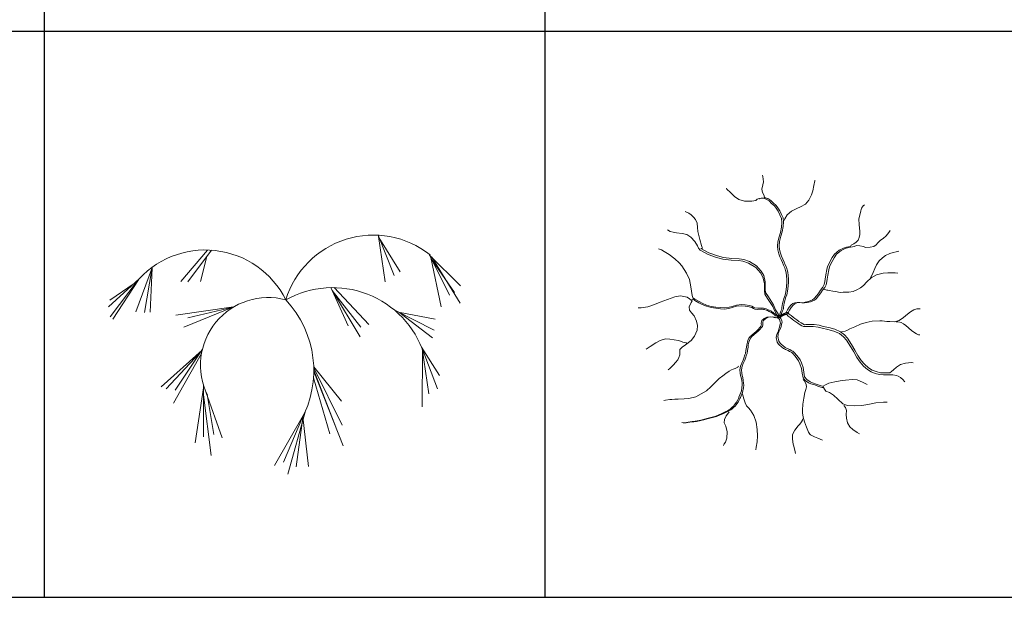
# Model space of a CAD drawing. Units: inches. Extents: x -15488 to 5159, y -2505 to 7621.
# Drawn here: x -15188 to -14899, y 4913 to 5082 of the extents above; entities that cross this region are included whole.
import ezdxf

# ---------------------------------------------------------------- set-up
doc = ezdxf.new("R2010")
doc.units = ezdxf.units.IN
doc.header["$LTSCALE"] = 0.35
doc.header["$MEASUREMENT"] = 0
doc.layers.get('0').update_dxf_attribs({"lineweight": 35})
doc.layers.add('LANDSCAPING', color=3, linetype='Continuous', lineweight=20)

# ---------------------------------------------------------------- blocks, each defined once
blk = doc.blocks.new('A$C516926BB')
for p, q in [((4.2099, 38.5194), (4.2099, 0)), ((6.2986, 38.5194), (6.2986, 0)), ((0, 2.361), (60.3118, 2.361)), ((0, 0), (62.4121, 0))]:
    blk.add_line(p, q)
blk = doc.blocks.new('A$C38F57E39')
at = {"linetype": 'Continuous'}
for p, q in [((1.1245, 0.9968), (1.1919, 0.8285)), ((1.1268, 0.9912), (1.1547, 0.8019)), ((1.1283, 0.9874), (1.2164, 0.8442)), ((0.4134, 0.9352), (0.3021, 0.8043)), ((0.4297, 0.9344), (0.3306, 0.8019)), ((0.4099, 0.908), (0.3841, 0.8037)), ((1.338, 0.9178), (1.423, 0.7462)), ((1.3397, 0.9143), (1.469, 0.7855)), ((1.3448, 0.904), (1.3881, 0.6984)), ((1.3489, 0.9051), (1.4672, 0.7129)), ((0.184, 0.8645), (0.1141, 0.6778)), ((1.3501, 0.8934), (1.4428, 0.7577)), ((0.1803, 0.8544), (0.1496, 0.6742)), ((0.1819, 0.8588), (0.174, 0.6754)), ((0.1274, 0.8143), (0, 0.6984)), ((0.1067, 0.7955), (0.0058, 0.7262)), ((0.1238, 0.8104), (0.0064, 0.6566)), ((0.1245, 0.8111), (0.0186, 0.647)), ((0.9281, 0.7782), (0.9993, 0.6191)), ((0.9337, 0.7657), (1.0528, 0.6137)), ((0.9342, 0.7645), (1.0493, 0.5725)), ((0.9418, 0.7782), (1.0854, 0.624)), ((0.526, 0.6998), (0.3137, 0.6131)), ((0.522, 0.6975), (0.2811, 0.6633)), ((0.5207, 0.6967), (0.3306, 0.6518)), ((1.1923, 0.6851), (1.3584, 0.601)), ((1.2104, 0.6759), (1.3625, 0.6463)), ((1.2161, 0.673), (1.352, 0.5689)), ((0.3906, 0.5172), (0.22, 0.3649)), ((0.38, 0.5043), (0.2404, 0.3559)), ((0.388, 0.5041), (0.2706, 0.2959)), ((0.3918, 0.5221), (0.2782, 0.3504)), ((1.3058, 0.5306), (1.3805, 0.4115)), ((1.3082, 0.5248), (1.3729, 0.3559)), ((1.3098, 0.5148), (1.3083, 0.2814)), ((1.3085, 0.5239), (1.3363, 0.3347)), ((0.8561, 0.4479), (0.9725, 0.3044)), ((0.8563, 0.4437), (0.9749, 0.2052)), ((0.8564, 0.434), (0.9481, 0.1967)), ((0.8564, 0.429), (0.9789, 0.1186)), ((0.3964, 0.3699), (0.3958, 0.1561)), ((0.8553, 0.4023), (0.9231, 0.1682)), ((0.3964, 0.3607), (0.362, 0.1307)), ((0.3963, 0.3311), (0.4289, 0.0781)), ((0.406, 0.3436), (0.4737, 0.1513)), ((0.4112, 0.3322), (0.4394, 0.1652)), ((0.8177, 0.254), (0.6932, 0.0363)), ((0.8224, 0.2646), (0.7485, 0)), ((0.8111, 0.2401), (0.7304, 0.0496)), ((0.8114, 0.2358), (0.7828, 0.0303)), ((0.8109, 0.2398), (0.834, 0.0327))]:
    blk.add_line(p, q, dxfattribs=at)
for centre, radius, start, end in [((1.1047, 0.6156), 0.3818, 51.6692, 162.961), ((0.4036, 0.5596), 0.3757, 26.5347, 140.6842), ((0.9352, 0.3772), 0.4011, 18.3601, 119.1646), ((0.6665, 0.4542), 0.2829, 74.9895, 206.213), ((0.4253, 0.4325), 0.4311, 331.0591, 43.1719)]:
    blk.add_arc(centre, radius, start, end)
blk = doc.blocks.new('A$C0A6C3B60')
for p, q in [((0.5207, 1.155), (0.5185, 1.1609)), ((0.5225, 1.1329), (0.5207, 1.155)), ((0.5163, 1.1023), (0.5205, 1.1198)), ((0.5205, 1.1198), (0.5225, 1.1329)), ((0.7286, 1.0952), (0.7337, 1.1179)), ((0.7337, 1.1179), (0.7377, 1.1366)), ((0.7377, 1.1366), (0.7383, 1.1391)), ((0.3708, 1.1025), (0.3682, 1.1069)), ((0.3854, 1.0883), (0.3708, 1.1025)), ((0.4024, 1.0713), (0.3854, 1.0883)), ((0.4201, 1.0595), (0.4024, 1.0713)), ((0.5183, 1.089), (0.5163, 1.1023)), ((0.5247, 1.0782), (0.5183, 1.089)), ((0.5272, 1.0694), (0.5247, 1.0782)), ((0.5298, 1.0667), (0.5272, 1.0694)), ((0.7127, 1.0561), (0.7229, 1.0782)), ((0.7229, 1.0782), (0.7286, 1.0952)), ((0.4434, 1.052), (0.4201, 1.0595)), ((0.4741, 1.0522), (0.4434, 1.052)), ((0.4905, 1.0554), (0.4741, 1.0522)), ((0.4973, 1.06), (0.4905, 1.0554)), ((0.5053, 1.063), (0.4973, 1.06)), ((0.5066, 1.0623), (0.5053, 1.063)), ((0.5099, 1.063), (0.5062, 1.0625)), ((0.5062, 1.0625), (0.5066, 1.0623)), ((0.523, 1.0646), (0.5099, 1.063)), ((0.5168, 1.0651), (0.513, 1.0646)), ((0.5298, 1.0667), (0.5168, 1.0651)), ((0.534, 1.0609), (0.523, 1.0646)), ((0.5409, 1.063), (0.5298, 1.0667)), ((0.5466, 1.0533), (0.534, 1.0609)), ((0.5535, 1.0554), (0.5409, 1.063)), ((0.557, 1.043), (0.5466, 1.0533)), ((0.5639, 1.0451), (0.5535, 1.0554)), ((0.5687, 1.0324), (0.557, 1.043)), ((0.5756, 1.0345), (0.5639, 1.0451)), ((0.5765, 1.0228), (0.5687, 1.0324)), ((0.5833, 1.0248), (0.5756, 1.0345)), ((0.6623, 1.0214), (0.6777, 1.0285)), ((0.6777, 1.0285), (0.6985, 1.0393)), ((0.6985, 1.0393), (0.7127, 1.0561)), ((0.9325, 1.0234), (0.9356, 1.0292)), ((0.9356, 1.0292), (0.9389, 1.0329)), ((0.9389, 1.0329), (0.9446, 1.0366)), ((0.2021, 1.0071), (0.1957, 1.0094)), ((0.2112, 1.0023), (0.2021, 1.0071)), ((0.2209, 0.9959), (0.2112, 1.0023)), ((0.2313, 0.9857), (0.2209, 0.9959)), ((0.5849, 1.0106), (0.5765, 1.0228)), ((0.5917, 1.0126), (0.5833, 1.0248)), ((0.5913, 0.9952), (0.5849, 1.0106)), ((0.5977, 0.9807), (0.5913, 0.9952)), ((0.5981, 0.9972), (0.5917, 1.0126)), ((0.6046, 0.9827), (0.5981, 0.9972)), ((0.6123, 0.9784), (0.622, 0.9947)), ((0.622, 0.9947), (0.6393, 1.0101)), ((0.6393, 1.0101), (0.6623, 1.0214)), ((0.9214, 0.9779), (0.9285, 1.0126)), ((0.9285, 1.0126), (0.9325, 1.0234)), ((0.2397, 0.9765), (0.2313, 0.9857)), ((0.2461, 0.9611), (0.2397, 0.9765)), ((0.2477, 0.942), (0.2461, 0.9611)), ((0.6001, 0.9637), (0.5977, 0.9807)), ((0.5986, 0.9441), (0.6001, 0.9637)), ((0.601, 0.9241), (0.6054, 0.9462)), ((0.607, 0.9657), (0.6046, 0.9827)), ((0.6054, 0.9462), (0.607, 0.9657)), ((0.6099, 0.9715), (0.6123, 0.9784)), ((0.9219, 0.9556), (0.9214, 0.9779)), ((0.9243, 0.94), (0.9219, 0.9556)), ((0.1223, 0.9326), (0.1221, 0.9328)), ((0.1333, 0.9264), (0.1223, 0.9326)), ((0.1466, 0.923), (0.1333, 0.9264)), ((0.1597, 0.92), (0.1466, 0.923)), ((0.1833, 0.9179), (0.1597, 0.92)), ((0.2028, 0.9128), (0.1833, 0.9179)), ((0.2194, 0.9018), (0.2028, 0.9128)), ((0.2494, 0.9264), (0.2477, 0.942)), ((0.2578, 0.8919), (0.2494, 0.9264)), ((0.5884, 0.9036), (0.5942, 0.922)), ((0.5904, 0.8846), (0.5953, 0.9057)), ((0.5942, 0.922), (0.5986, 0.9441)), ((0.5953, 0.9057), (0.601, 0.9241)), ((0.9221, 0.9009), (0.925, 0.9126)), ((0.9245, 0.9273), (0.9243, 0.94)), ((0.925, 0.9126), (0.9245, 0.9273)), ((1.0229, 0.897), (1.0346, 0.9073)), ((1.0346, 0.9073), (1.0466, 0.922)), ((1.0466, 0.922), (1.051, 0.9294)), ((0.237, 0.8834), (0.2194, 0.9018)), ((0.2474, 0.8662), (0.237, 0.8834)), ((0.2525, 0.8563), (0.2474, 0.8662)), ((0.2651, 0.8678), (0.2578, 0.8919)), ((0.2671, 0.8593), (0.2651, 0.8678)), ((0.5816, 0.8643), (0.5835, 0.8825)), ((0.5827, 0.8489), (0.5816, 0.8643)), ((0.5835, 0.8825), (0.5884, 0.9036)), ((0.5884, 0.8664), (0.5904, 0.8846)), ((0.5895, 0.851), (0.5884, 0.8664)), ((0.8697, 0.8604), (0.8863, 0.8634)), ((0.8863, 0.8634), (0.8894, 0.8694)), ((0.8894, 0.8694), (0.8993, 0.8742)), ((0.8944, 0.8623), (0.9011, 0.8634)), ((0.8993, 0.8742), (0.9097, 0.8816)), ((0.9011, 0.8634), (0.9113, 0.8671)), ((0.9097, 0.8816), (0.9174, 0.8903)), ((0.9113, 0.8671), (0.9256, 0.8666)), ((0.9174, 0.8903), (0.9221, 0.9009)), ((0.9256, 0.8666), (0.9404, 0.8634)), ((0.9404, 0.8634), (0.9482, 0.8586)), ((0.9679, 0.8602), (0.9829, 0.8639)), ((0.9829, 0.8639), (0.9935, 0.8696)), ((0.9935, 0.8696), (0.9997, 0.879)), ((0.9997, 0.879), (1.0114, 0.8896)), ((1.0114, 0.8896), (1.0229, 0.897)), ((0.0971, 0.8492), (0.0849, 0.8535)), ((0.1092, 0.8425), (0.0971, 0.8492)), ((0.13, 0.8298), (0.1092, 0.8425)), ((0.153, 0.8121), (0.13, 0.8298)), ((0.2589, 0.848), (0.2525, 0.8563)), ((0.2919, 0.8305), (0.2589, 0.848)), ((0.2623, 0.8547), (0.268, 0.8558)), ((0.2952, 0.8372), (0.2623, 0.8547)), ((0.268, 0.8558), (0.2671, 0.8593)), ((0.3275, 0.8174), (0.2919, 0.8305)), ((0.3308, 0.8241), (0.2952, 0.8372)), ((0.3562, 0.817), (0.3308, 0.8241)), ((0.5869, 0.8328), (0.5827, 0.8489)), ((0.5911, 0.8204), (0.5869, 0.8328)), ((0.5937, 0.8349), (0.5895, 0.851)), ((0.5979, 0.8225), (0.5937, 0.8349)), ((0.6039, 0.811), (0.5979, 0.8225)), ((0.8093, 0.8177), (0.819, 0.8319)), ((0.8175, 0.8165), (0.8272, 0.8308)), ((0.819, 0.8319), (0.8387, 0.8482)), ((0.8272, 0.8308), (0.8469, 0.8471)), ((0.8387, 0.8482), (0.8562, 0.8561)), ((0.8469, 0.8471), (0.8644, 0.8549)), ((0.8562, 0.8561), (0.8697, 0.8604)), ((0.8644, 0.8549), (0.8779, 0.8593)), ((0.8779, 0.8593), (0.8944, 0.8623)), ((0.9482, 0.8586), (0.9679, 0.8602)), ((1.0198, 0.8163), (1.032, 0.8262)), ((1.032, 0.8262), (1.0499, 0.8344)), ((1.0499, 0.8344), (1.064, 0.8383)), ((1.064, 0.8383), (1.0762, 0.8411)), ((1.0762, 0.8411), (1.0884, 0.8434)), ((0.1711, 0.7956), (0.153, 0.8121)), ((0.1822, 0.7825), (0.1711, 0.7956)), ((0.2025, 0.7526), (0.1822, 0.7825)), ((0.3529, 0.8103), (0.3275, 0.8174)), ((0.3879, 0.8064), (0.3529, 0.8103)), ((0.3912, 0.8131), (0.3562, 0.817)), ((0.4188, 0.805), (0.3879, 0.8064)), ((0.4221, 0.8117), (0.3912, 0.8131)), ((0.4374, 0.8027), (0.4188, 0.805)), ((0.4407, 0.8094), (0.4221, 0.8117)), ((0.461, 0.794), (0.4374, 0.8027)), ((0.4644, 0.8006), (0.4407, 0.8094)), ((0.4911, 0.7756), (0.461, 0.794)), ((0.4944, 0.7822), (0.4644, 0.8006)), ((0.5137, 0.7599), (0.4944, 0.7822)), ((0.597, 0.8089), (0.5911, 0.8204)), ((0.6028, 0.796), (0.597, 0.8089)), ((0.607, 0.7848), (0.6028, 0.796)), ((0.6096, 0.7981), (0.6039, 0.811)), ((0.6123, 0.7744), (0.607, 0.7848)), ((0.6138, 0.7868), (0.6096, 0.7981)), ((0.6191, 0.7765), (0.6138, 0.7868)), ((0.7907, 0.7795), (0.7952, 0.7889)), ((0.7952, 0.7889), (0.8016, 0.8025)), ((0.7989, 0.7783), (0.8033, 0.7878)), ((0.8016, 0.8025), (0.8093, 0.8177)), ((0.8033, 0.7878), (0.8098, 0.8013)), ((0.8098, 0.8013), (0.8175, 0.8165)), ((0.9869, 0.7721), (0.9942, 0.7871)), ((0.9942, 0.7871), (1.0059, 0.8041)), ((1.0059, 0.8041), (1.0198, 0.8163)), ((0.214, 0.7252), (0.2025, 0.7526)), ((0.5104, 0.7533), (0.4911, 0.7756)), ((0.5207, 0.7358), (0.5104, 0.7533)), ((0.5241, 0.7425), (0.5137, 0.7599)), ((0.5303, 0.7153), (0.5241, 0.7425)), ((0.6149, 0.7634), (0.6123, 0.7744)), ((0.6174, 0.7537), (0.6149, 0.7634)), ((0.6187, 0.7404), (0.6174, 0.7537)), ((0.62, 0.725), (0.6187, 0.7404)), ((0.6218, 0.7655), (0.6191, 0.7765)), ((0.6242, 0.7558), (0.6218, 0.7655)), ((0.6256, 0.7425), (0.6242, 0.7558)), ((0.6269, 0.7271), (0.6256, 0.7425)), ((0.7808, 0.7275), (0.7828, 0.7448)), ((0.7828, 0.7448), (0.7874, 0.7675)), ((0.7874, 0.7675), (0.7907, 0.7795)), ((0.789, 0.7264), (0.791, 0.7436)), ((0.791, 0.7436), (0.7956, 0.7664)), ((0.7956, 0.7664), (0.7989, 0.7783)), ((0.9718, 0.7321), (0.9951, 0.745)), ((0.9727, 0.7367), (0.9807, 0.7542)), ((0.9807, 0.7542), (0.9869, 0.7721)), ((0.9951, 0.745), (1.0229, 0.7517)), ((1.0229, 0.7517), (1.0419, 0.7537)), ((1.0419, 0.7537), (1.0598, 0.754)), ((1.0598, 0.754), (1.0729, 0.7533)), ((1.0729, 0.7533), (1.0835, 0.7523)), ((0.2196, 0.6944), (0.214, 0.7252)), ((0.5269, 0.7087), (0.5207, 0.7358)), ((0.5274, 0.6907), (0.5269, 0.7087)), ((0.5307, 0.6974), (0.5303, 0.7153)), ((0.6172, 0.6831), (0.6205, 0.713)), ((0.6205, 0.713), (0.62, 0.725)), ((0.624, 0.6852), (0.6273, 0.7151)), ((0.6273, 0.7151), (0.6269, 0.7271)), ((0.7708, 0.6933), (0.7766, 0.7043)), ((0.7766, 0.7043), (0.7788, 0.7179)), ((0.7788, 0.7179), (0.7808, 0.7275)), ((0.779, 0.6921), (0.7848, 0.7031)), ((0.7848, 0.7031), (0.787, 0.7167)), ((0.787, 0.7167), (0.789, 0.7264)), ((0.9281, 0.6912), (0.9404, 0.7008)), ((0.9404, 0.7008), (0.9544, 0.7156)), ((0.9544, 0.7156), (0.9718, 0.7321)), ((0.9696, 0.7326), (0.9727, 0.7367)), ((0.1773, 0.6581), (0.1528, 0.6537)), ((0.2041, 0.6523), (0.1773, 0.6581)), ((0.2258, 0.6583), (0.2196, 0.6944)), ((0.2286, 0.65), (0.2258, 0.6583)), ((0.5269, 0.6779), (0.5274, 0.6907)), ((0.5285, 0.665), (0.5269, 0.6779)), ((0.5404, 0.6466), (0.5285, 0.665)), ((0.5303, 0.6845), (0.5307, 0.6974)), ((0.5318, 0.6716), (0.5303, 0.6845)), ((0.5437, 0.6532), (0.5318, 0.6716)), ((0.6079, 0.6468), (0.6132, 0.6601)), ((0.6132, 0.6601), (0.6172, 0.6831)), ((0.6147, 0.6489), (0.62, 0.6622)), ((0.62, 0.6622), (0.624, 0.6852)), ((0.7341, 0.6459), (0.745, 0.6583)), ((0.745, 0.6583), (0.7534, 0.6705)), ((0.7531, 0.6572), (0.7616, 0.6693)), ((0.7534, 0.6705), (0.7607, 0.6815)), ((0.7607, 0.6815), (0.7708, 0.6933)), ((0.7616, 0.6693), (0.7688, 0.6804)), ((0.7688, 0.6804), (0.779, 0.6921)), ((0.775, 0.685), (0.787, 0.6815)), ((0.787, 0.6815), (0.7916, 0.6813)), ((0.7916, 0.6813), (0.7967, 0.6792)), ((0.7967, 0.6792), (0.8129, 0.6765)), ((0.8129, 0.6765), (0.8232, 0.6751)), ((0.8232, 0.6751), (0.8425, 0.6712)), ((0.8425, 0.6712), (0.8549, 0.6721)), ((0.8549, 0.6721), (0.879, 0.673)), ((0.879, 0.673), (0.8973, 0.6758)), ((0.8973, 0.6758), (0.9124, 0.6824)), ((0.9124, 0.6824), (0.9281, 0.6912)), ((0.0679, 0.6208), (0.0405, 0.6116)), ((0.0918, 0.6305), (0.0679, 0.6208)), ((0.1225, 0.6422), (0.0918, 0.6305)), ((0.1528, 0.6537), (0.1225, 0.6422)), ((0.2147, 0.6454), (0.2041, 0.6523)), ((0.2209, 0.6296), (0.2129, 0.6109)), ((0.222, 0.6392), (0.2147, 0.6454)), ((0.226, 0.636), (0.2209, 0.6296)), ((0.2304, 0.6429), (0.222, 0.6392)), ((0.222, 0.6392), (0.2267, 0.6362)), ((0.2267, 0.6362), (0.226, 0.636)), ((0.2291, 0.6452), (0.2286, 0.65)), ((0.2304, 0.6429), (0.2291, 0.6452)), ((0.2364, 0.6383), (0.2304, 0.6429)), ((0.2366, 0.6434), (0.2306, 0.648)), ((0.2539, 0.6282), (0.2364, 0.6383)), ((0.2541, 0.6332), (0.2366, 0.6434)), ((0.2669, 0.6215), (0.2539, 0.6282)), ((0.2671, 0.6266), (0.2541, 0.6332)), ((0.2855, 0.6137), (0.2669, 0.6215)), ((0.2857, 0.6188), (0.2671, 0.6266)), ((0.3047, 0.6132), (0.2857, 0.6188)), ((0.4106, 0.6188), (0.3921, 0.6132)), ((0.4307, 0.6162), (0.4104, 0.6137)), ((0.431, 0.6213), (0.4106, 0.6188)), ((0.446, 0.6148), (0.4307, 0.6162)), ((0.4462, 0.6199), (0.431, 0.6213)), ((0.4641, 0.6169), (0.4462, 0.6199)), ((0.4741, 0.6139), (0.4641, 0.6169)), ((0.5621, 0.613), (0.5404, 0.6466)), ((0.5654, 0.6197), (0.5437, 0.6532)), ((0.5732, 0.5997), (0.5654, 0.6197)), ((0.5997, 0.6086), (0.601, 0.6167)), ((0.601, 0.6167), (0.603, 0.625)), ((0.603, 0.625), (0.6048, 0.6346)), ((0.6048, 0.6346), (0.6079, 0.6468)), ((0.6065, 0.6107), (0.6079, 0.6188)), ((0.6079, 0.6188), (0.6099, 0.627)), ((0.6099, 0.627), (0.6116, 0.6367)), ((0.6116, 0.6367), (0.6147, 0.6489)), ((0.63, 0.6102), (0.6382, 0.6194)), ((0.6382, 0.6194), (0.645, 0.6259)), ((0.6382, 0.6091), (0.6463, 0.6183)), ((0.645, 0.6259), (0.6545, 0.6289)), ((0.6463, 0.6183), (0.6532, 0.6247)), ((0.6532, 0.6247), (0.6627, 0.6277)), ((0.6545, 0.6289), (0.6634, 0.6303)), ((0.6627, 0.6277), (0.6716, 0.6291)), ((0.6634, 0.6303), (0.6746, 0.6296)), ((0.6716, 0.6291), (0.6828, 0.6284)), ((0.6746, 0.6296), (0.6866, 0.6289)), ((0.6828, 0.6284), (0.6948, 0.6277)), ((0.6866, 0.6289), (0.697, 0.6305)), ((0.6948, 0.6277), (0.7052, 0.6293)), ((0.697, 0.6305), (0.7107, 0.6335)), ((0.7052, 0.6293), (0.7189, 0.6323)), ((0.7107, 0.6335), (0.7271, 0.6406)), ((0.7189, 0.6323), (0.7352, 0.6395)), ((0.7271, 0.6406), (0.7341, 0.6459)), ((0.7352, 0.6395), (0.7423, 0.6447)), ((0.7423, 0.6447), (0.7531, 0.6572)), ((0.0122, 0.607), (0, 0.6075)), ((0.0405, 0.6116), (0.0122, 0.607)), ((0.2129, 0.6109), (0.214, 0.5974)), ((0.214, 0.5974), (0.2227, 0.5868)), ((0.2227, 0.5868), (0.2337, 0.5737)), ((0.3045, 0.6082), (0.2855, 0.6137)), ((0.3244, 0.6054), (0.3045, 0.6082)), ((0.3246, 0.6105), (0.3047, 0.6132)), ((0.3438, 0.6031), (0.3244, 0.6054)), ((0.3441, 0.6082), (0.3246, 0.6105)), ((0.3591, 0.6022), (0.3438, 0.6031)), ((0.3593, 0.6073), (0.3441, 0.6082)), ((0.379, 0.6047), (0.3591, 0.6022)), ((0.3792, 0.6098), (0.3593, 0.6073)), ((0.3918, 0.6082), (0.379, 0.6047)), ((0.3921, 0.6132), (0.3792, 0.6098)), ((0.4104, 0.6137), (0.3918, 0.6082)), ((0.4639, 0.6119), (0.446, 0.6148)), ((0.4739, 0.6089), (0.4639, 0.6119)), ((0.4814, 0.605), (0.4739, 0.6089)), ((0.4816, 0.61), (0.4741, 0.6139)), ((0.4874, 0.602), (0.4814, 0.605)), ((0.4876, 0.607), (0.4816, 0.61)), ((0.4986, 0.6011), (0.4874, 0.602)), ((0.4989, 0.6061), (0.4876, 0.607)), ((0.5139, 0.6015), (0.4986, 0.6011)), ((0.5141, 0.6066), (0.4989, 0.6061)), ((0.5227, 0.6004), (0.5139, 0.6015)), ((0.523, 0.6054), (0.5141, 0.6066)), ((0.5278, 0.5999), (0.5227, 0.6004)), ((0.528, 0.605), (0.523, 0.6054)), ((0.5336, 0.5976), (0.5278, 0.5999)), ((0.5338, 0.6027), (0.528, 0.605)), ((0.5393, 0.596), (0.5336, 0.5976)), ((0.5395, 0.6011), (0.5338, 0.6027)), ((0.5468, 0.5925), (0.5393, 0.596)), ((0.5471, 0.5976), (0.5395, 0.6011)), ((0.5528, 0.5893), (0.5468, 0.5925)), ((0.553, 0.5944), (0.5471, 0.5976)), ((0.5575, 0.5863), (0.5528, 0.5893)), ((0.5577, 0.5914), (0.553, 0.5944)), ((0.5617, 0.5838), (0.5575, 0.5863)), ((0.5619, 0.5889), (0.5577, 0.5914)), ((0.5674, 0.579), (0.5617, 0.5838)), ((0.5676, 0.584), (0.5619, 0.5889)), ((0.5698, 0.593), (0.5621, 0.613)), ((0.5709, 0.5769), (0.5674, 0.579)), ((0.5712, 0.582), (0.5676, 0.584)), ((0.5807, 0.576), (0.5698, 0.593)), ((0.5736, 0.5744), (0.5709, 0.5769)), ((0.5738, 0.5794), (0.5712, 0.582)), ((0.584, 0.5827), (0.5732, 0.5997)), ((0.5793, 0.5787), (0.5738, 0.5794)), ((0.5889, 0.5692), (0.5793, 0.5787)), ((0.5838, 0.5675), (0.5807, 0.576)), ((0.5871, 0.5741), (0.584, 0.5827)), ((0.5858, 0.5714), (0.5895, 0.5758)), ((0.5891, 0.5737), (0.6048, 0.582)), ((0.5893, 0.5723), (0.601, 0.5774)), ((0.5895, 0.5758), (0.5922, 0.5856)), ((0.5922, 0.5856), (0.5957, 0.593)), ((0.5926, 0.5735), (0.5964, 0.5778)), ((0.5957, 0.593), (0.599, 0.6015)), ((0.5964, 0.5778), (0.599, 0.5877)), ((0.5975, 0.5712), (0.6092, 0.5762)), ((0.599, 0.6015), (0.5997, 0.6086)), ((0.599, 0.5877), (0.6026, 0.5951)), ((0.6006, 0.5739), (0.613, 0.5797)), ((0.601, 0.5774), (0.6099, 0.5806)), ((0.6026, 0.5951), (0.6059, 0.6036)), ((0.6048, 0.582), (0.6172, 0.5877)), ((0.6059, 0.6036), (0.6065, 0.6107)), ((0.6092, 0.5762), (0.618, 0.5794)), ((0.6099, 0.5806), (0.618, 0.5886)), ((0.613, 0.5797), (0.6198, 0.5806)), ((0.6172, 0.5877), (0.624, 0.5886)), ((0.618, 0.5886), (0.6233, 0.599)), ((0.618, 0.5794), (0.6262, 0.5875)), ((0.6198, 0.5806), (0.6198, 0.5797)), ((0.6198, 0.5797), (0.6264, 0.5728)), ((0.6233, 0.599), (0.63, 0.6102)), ((0.624, 0.5886), (0.624, 0.5877)), ((0.624, 0.5877), (0.6306, 0.5808)), ((0.6262, 0.5875), (0.6315, 0.5978)), ((0.6306, 0.5808), (0.6382, 0.5751)), ((0.6315, 0.5978), (0.6382, 0.6091)), ((1.1065, 0.567), (1.124, 0.5815)), ((1.124, 0.5815), (1.1357, 0.5914)), ((1.1357, 0.5914), (1.1507, 0.5992)), ((1.1507, 0.5992), (1.1624, 0.6027)), ((1.1624, 0.6027), (1.1764, 0.6036)), ((0.2337, 0.5737), (0.2441, 0.5521)), ((0.2441, 0.5521), (0.2477, 0.5339)), ((0.5141, 0.5364), (0.5119, 0.5305)), ((0.5139, 0.544), (0.5137, 0.5392)), ((0.5137, 0.5392), (0.5141, 0.5364)), ((0.5143, 0.5493), (0.5139, 0.544)), ((0.5159, 0.5541), (0.5143, 0.5493)), ((0.5256, 0.5633), (0.5159, 0.5541)), ((0.5207, 0.5362), (0.5185, 0.5302)), ((0.5205, 0.5438), (0.5203, 0.539)), ((0.5203, 0.539), (0.5207, 0.5362)), ((0.521, 0.5491), (0.5205, 0.5438)), ((0.5225, 0.5539), (0.521, 0.5491)), ((0.5322, 0.5631), (0.5225, 0.5539)), ((0.5373, 0.5684), (0.5256, 0.5633)), ((0.544, 0.5682), (0.5322, 0.5631)), ((0.5521, 0.5705), (0.5373, 0.5684)), ((0.5588, 0.5702), (0.544, 0.5682)), ((0.563, 0.5689), (0.5521, 0.5705)), ((0.5696, 0.5686), (0.5588, 0.5702)), ((0.5716, 0.5654), (0.563, 0.5689)), ((0.5782, 0.5652), (0.5696, 0.5686)), ((0.5793, 0.5666), (0.5716, 0.5654)), ((0.5791, 0.5737), (0.5736, 0.5744)), ((0.586, 0.5663), (0.5782, 0.5652)), ((0.5886, 0.5641), (0.5791, 0.5737)), ((0.5889, 0.5692), (0.5793, 0.5666)), ((0.5824, 0.5702), (0.5858, 0.5714)), ((0.5824, 0.5653), (0.5835, 0.5643)), ((0.5835, 0.5643), (0.5866, 0.5636)), ((0.5858, 0.567), (0.5838, 0.5675)), ((0.5849, 0.5656), (0.6006, 0.5739)), ((0.5851, 0.5643), (0.5849, 0.5656)), ((0.5955, 0.5689), (0.586, 0.5663)), ((0.5866, 0.5636), (0.5897, 0.5587)), ((0.5891, 0.5737), (0.5871, 0.5741)), ((0.5889, 0.5692), (0.5893, 0.5723)), ((0.5889, 0.5692), (0.59, 0.5682)), ((0.5893, 0.5723), (0.5891, 0.5737)), ((0.5893, 0.5723), (0.5926, 0.5735)), ((0.5897, 0.5587), (0.5928, 0.5489)), ((0.59, 0.5682), (0.5931, 0.5675)), ((0.5919, 0.5348), (0.59, 0.5263)), ((0.5939, 0.5431), (0.5919, 0.5348)), ((0.5928, 0.5489), (0.5939, 0.5431)), ((0.5931, 0.5675), (0.5961, 0.5627)), ((0.5961, 0.5627), (0.5992, 0.5528)), ((0.5984, 0.5387), (0.5964, 0.5302)), ((0.597, 0.568), (0.5975, 0.5712)), ((0.6004, 0.547), (0.5984, 0.5387)), ((0.5992, 0.5528), (0.6004, 0.547)), ((0.6264, 0.5728), (0.634, 0.567)), ((0.634, 0.567), (0.6421, 0.5606)), ((0.6382, 0.5751), (0.6463, 0.5686)), ((0.6421, 0.5606), (0.649, 0.5548)), ((0.6463, 0.5686), (0.6532, 0.5629)), ((0.649, 0.5548), (0.6578, 0.5493)), ((0.6532, 0.5629), (0.662, 0.5574)), ((0.6578, 0.5493), (0.6658, 0.5429)), ((0.662, 0.5574), (0.67, 0.5509)), ((0.6658, 0.5429), (0.6755, 0.5369)), ((0.67, 0.5509), (0.6797, 0.5449)), ((0.6755, 0.5369), (0.6826, 0.5328)), ((0.6797, 0.5449), (0.6868, 0.5408)), ((0.6868, 0.5408), (0.6937, 0.5369)), ((0.6937, 0.5369), (0.6992, 0.5374)), ((0.6992, 0.5374), (0.712, 0.5374)), ((0.712, 0.5374), (0.7195, 0.5383)), ((0.7195, 0.5383), (0.7344, 0.5383)), ((0.7344, 0.5383), (0.7549, 0.5348)), ((0.7549, 0.5348), (0.7726, 0.5302)), ((0.9035, 0.5286), (0.9281, 0.5394)), ((0.9281, 0.5394), (0.9508, 0.5461)), ((0.9508, 0.5461), (0.9763, 0.5514)), ((0.9763, 0.5514), (1.0083, 0.5528)), ((1.0083, 0.5528), (1.0185, 0.5537)), ((1.0185, 0.5537), (1.0371, 0.5498)), ((1.0371, 0.5498), (1.0503, 0.55)), ((1.0503, 0.55), (1.0682, 0.5495)), ((1.0682, 0.5495), (1.0895, 0.5548)), ((1.0769, 0.5493), (1.0848, 0.5495)), ((1.0848, 0.5495), (1.0968, 0.5461)), ((1.0895, 0.5548), (1.1065, 0.567)), ((1.0968, 0.5461), (1.1065, 0.541)), ((1.1065, 0.541), (1.1165, 0.5339)), ((0.2457, 0.5144), (0.2346, 0.4888)), ((0.2477, 0.5339), (0.2457, 0.5144)), ((0.4856, 0.5029), (0.4661, 0.487)), ((0.4922, 0.5026), (0.4728, 0.4868)), ((0.4922, 0.5086), (0.4856, 0.5029)), ((0.5008, 0.5174), (0.4922, 0.5086)), ((0.4989, 0.5084), (0.4922, 0.5026)), ((0.5075, 0.5171), (0.4989, 0.5084)), ((0.5079, 0.5256), (0.5008, 0.5174)), ((0.5146, 0.5254), (0.5075, 0.5171)), ((0.5119, 0.5305), (0.5079, 0.5256)), ((0.5185, 0.5302), (0.5146, 0.5254)), ((0.5785, 0.4957), (0.5774, 0.4902)), ((0.5813, 0.5029), (0.5785, 0.4957)), ((0.5851, 0.5118), (0.5813, 0.5029)), ((0.5838, 0.4941), (0.5827, 0.4882)), ((0.5849, 0.4997), (0.5838, 0.4941)), ((0.5877, 0.5068), (0.5849, 0.4997)), ((0.5871, 0.5178), (0.5851, 0.5118)), ((0.59, 0.5263), (0.5871, 0.5178)), ((0.5915, 0.5157), (0.5877, 0.5068)), ((0.5935, 0.5217), (0.5915, 0.5157)), ((0.5964, 0.5302), (0.5935, 0.5217)), ((0.6826, 0.5328), (0.6895, 0.5289)), ((0.6895, 0.5289), (0.695, 0.5293)), ((0.695, 0.5293), (0.7078, 0.5293)), ((0.7078, 0.5293), (0.7153, 0.5302)), ((0.7153, 0.5302), (0.7302, 0.5302)), ((0.7302, 0.5302), (0.7507, 0.5268)), ((0.7507, 0.5268), (0.7684, 0.5222)), ((0.7684, 0.5222), (0.791, 0.5169)), ((0.7726, 0.5302), (0.7952, 0.5249)), ((0.791, 0.5169), (0.8159, 0.5107)), ((0.7952, 0.5249), (0.8201, 0.5187)), ((0.8159, 0.5107), (0.8407, 0.4999)), ((0.8201, 0.5187), (0.8449, 0.5079)), ((0.8407, 0.4999), (0.8575, 0.4861)), ((0.8449, 0.5079), (0.8617, 0.4941)), ((0.848, 0.5077), (0.8633, 0.5098)), ((0.8617, 0.4941), (0.873, 0.4806)), ((0.8633, 0.5098), (0.8712, 0.5132)), ((0.8712, 0.5132), (0.8836, 0.5192)), ((0.8836, 0.5192), (0.9035, 0.5286)), ((1.1165, 0.5339), (1.1282, 0.5233)), ((1.1282, 0.5233), (1.1417, 0.5109)), ((1.1417, 0.5109), (1.1618, 0.499)), ((1.1618, 0.499), (1.1702, 0.4951)), ((1.1702, 0.4951), (1.1751, 0.4944)), ((0.0745, 0.4615), (0.0498, 0.4456)), ((0.092, 0.4716), (0.0745, 0.4615)), ((0.1145, 0.4776), (0.092, 0.4716)), ((0.1327, 0.4767), (0.1145, 0.4776)), ((0.151, 0.4739), (0.1327, 0.4767)), ((0.1681, 0.4709), (0.151, 0.4739)), ((0.1765, 0.4677), (0.1681, 0.4709)), ((0.1871, 0.464), (0.1765, 0.4677)), ((0.1981, 0.4525), (0.1844, 0.4431)), ((0.1948, 0.4629), (0.1871, 0.464)), ((0.2006, 0.4613), (0.1948, 0.4629)), ((0.222, 0.4718), (0.1981, 0.4525)), ((0.205, 0.4578), (0.2006, 0.4613)), ((0.2346, 0.4888), (0.222, 0.4718)), ((0.4531, 0.4537), (0.4522, 0.444)), ((0.4557, 0.4642), (0.4531, 0.4537)), ((0.4577, 0.4711), (0.4557, 0.4642)), ((0.4624, 0.4808), (0.4577, 0.4711)), ((0.4597, 0.4534), (0.4588, 0.4438)), ((0.4624, 0.464), (0.4597, 0.4534)), ((0.4644, 0.4838), (0.4624, 0.4808)), ((0.4644, 0.4709), (0.4624, 0.464)), ((0.4661, 0.487), (0.4644, 0.4838)), ((0.469, 0.4806), (0.4644, 0.4709)), ((0.471, 0.4836), (0.469, 0.4806)), ((0.4728, 0.4868), (0.471, 0.4836)), ((0.5774, 0.4902), (0.5762, 0.4842)), ((0.5762, 0.4842), (0.5804, 0.4642)), ((0.5804, 0.4642), (0.5858, 0.4564)), ((0.5827, 0.4882), (0.5869, 0.4682)), ((0.5858, 0.4564), (0.5902, 0.4514)), ((0.5869, 0.4682), (0.5922, 0.4603)), ((0.5922, 0.4603), (0.5966, 0.4553)), ((0.5966, 0.4553), (0.6032, 0.4507)), ((0.8575, 0.4861), (0.8688, 0.4725)), ((0.8688, 0.4725), (0.8863, 0.4463)), ((0.873, 0.4806), (0.8905, 0.4544)), ((0.8905, 0.4544), (0.9046, 0.4314)), ((0.0498, 0.4456), (0.0332, 0.4355)), ((0.174, 0.4337), (0.1734, 0.4295)), ((0.1734, 0.4295), (0.1738, 0.4153)), ((0.1738, 0.4153), (0.1734, 0.4107)), ((0.178, 0.4371), (0.174, 0.4337)), ((0.1844, 0.4431), (0.178, 0.4371)), ((0.4458, 0.4111), (0.4416, 0.398)), ((0.4478, 0.4176), (0.4458, 0.4111)), ((0.4491, 0.43), (0.4478, 0.4176)), ((0.4524, 0.4109), (0.4482, 0.3978)), ((0.4522, 0.444), (0.4491, 0.43)), ((0.4544, 0.4173), (0.4524, 0.4109)), ((0.4557, 0.4298), (0.4544, 0.4173)), ((0.4588, 0.4438), (0.4557, 0.4298)), ((0.5902, 0.4514), (0.5968, 0.4468)), ((0.5968, 0.4468), (0.6065, 0.438)), ((0.6032, 0.4507), (0.613, 0.4419)), ((0.6065, 0.438), (0.6101, 0.436)), ((0.6101, 0.436), (0.6149, 0.4343)), ((0.613, 0.4419), (0.6165, 0.4399)), ((0.6149, 0.4343), (0.6267, 0.4295)), ((0.6165, 0.4399), (0.6214, 0.4383)), ((0.6214, 0.4383), (0.6331, 0.4334)), ((0.6267, 0.4295), (0.632, 0.4256)), ((0.632, 0.4256), (0.6393, 0.4224)), ((0.6331, 0.4334), (0.6384, 0.4295)), ((0.6384, 0.4295), (0.6457, 0.4263)), ((0.6393, 0.4224), (0.6461, 0.4164)), ((0.6457, 0.4263), (0.6525, 0.4203)), ((0.6461, 0.4164), (0.6547, 0.4061)), ((0.6525, 0.4203), (0.6612, 0.41)), ((0.8863, 0.4463), (0.9004, 0.4233)), ((0.9004, 0.4233), (0.9121, 0.3999)), ((0.9046, 0.4314), (0.9163, 0.4079)), ((0.1479, 0.3702), (0.1307, 0.3527)), ((0.1566, 0.3787), (0.1479, 0.3702)), ((0.1652, 0.3902), (0.1566, 0.3787)), ((0.17, 0.4003), (0.1652, 0.3902)), ((0.1734, 0.4107), (0.17, 0.4003)), ((0.4321, 0.3762), (0.4277, 0.364)), ((0.438, 0.3891), (0.4321, 0.3762)), ((0.4387, 0.3759), (0.4343, 0.3638)), ((0.4416, 0.398), (0.438, 0.3891)), ((0.4447, 0.3888), (0.4387, 0.3759)), ((0.4482, 0.3978), (0.4447, 0.3888)), ((0.6547, 0.4061), (0.6623, 0.3959)), ((0.6612, 0.41), (0.6687, 0.3999)), ((0.6623, 0.3959), (0.6693, 0.3861)), ((0.6687, 0.3999), (0.6758, 0.39)), ((0.6693, 0.3861), (0.6749, 0.3741)), ((0.6749, 0.3741), (0.6815, 0.355)), ((0.6758, 0.39), (0.6813, 0.378)), ((0.6813, 0.378), (0.6879, 0.3589)), ((0.9121, 0.3999), (0.9263, 0.3801)), ((0.9163, 0.4079), (0.9305, 0.3881)), ((0.9263, 0.3801), (0.9398, 0.3642)), ((0.9305, 0.3881), (0.944, 0.3723)), ((0.944, 0.3723), (0.9612, 0.3578)), ((1.078, 0.3594), (1.0943, 0.3707)), ((1.0943, 0.3707), (1.1149, 0.3769)), ((1.1149, 0.3769), (1.1286, 0.3785)), ((1.1286, 0.3785), (1.1395, 0.3792)), ((1.1395, 0.3792), (1.1474, 0.3785)), ((0.1267, 0.35), (0.1247, 0.3484)), ((0.1307, 0.3527), (0.1267, 0.35)), ((0.3662, 0.3339), (0.3536, 0.3242)), ((0.3794, 0.3428), (0.3662, 0.3339)), ((0.3901, 0.3481), (0.3794, 0.3428)), ((0.396, 0.3513), (0.3901, 0.3481)), ((0.4051, 0.3548), (0.396, 0.3513)), ((0.4155, 0.3603), (0.4051, 0.3548)), ((0.4177, 0.3624), (0.4155, 0.3603)), ((0.4193, 0.364), (0.4177, 0.3624)), ((0.4277, 0.364), (0.425, 0.3493)), ((0.425, 0.3493), (0.4257, 0.3352)), ((0.4257, 0.3352), (0.4277, 0.3258)), ((0.4343, 0.3638), (0.4316, 0.349)), ((0.4316, 0.349), (0.4323, 0.335)), ((0.4323, 0.335), (0.4343, 0.3256)), ((0.6815, 0.355), (0.6846, 0.335)), ((0.6846, 0.335), (0.6884, 0.3155)), ((0.6879, 0.3589), (0.691, 0.3389)), ((0.691, 0.3389), (0.6948, 0.3194)), ((0.9398, 0.3642), (0.957, 0.3497)), ((0.957, 0.3497), (0.9725, 0.3398)), ((0.9612, 0.3578), (0.9767, 0.3479)), ((0.9725, 0.3398), (0.9895, 0.3334)), ((0.9767, 0.3479), (0.9937, 0.3415)), ((0.9895, 0.3334), (1.0074, 0.3288)), ((0.9937, 0.3415), (1.0116, 0.3369)), ((1.0074, 0.3288), (1.024, 0.3277)), ((1.0116, 0.3369), (1.0282, 0.3357)), ((1.0282, 0.3357), (1.0419, 0.3362)), ((1.0419, 0.3362), (1.0497, 0.3362)), ((1.0497, 0.3362), (1.0574, 0.3412)), ((1.0574, 0.3412), (1.066, 0.3481)), ((1.066, 0.3481), (1.078, 0.3594)), ((0.3169, 0.2913), (0.3032, 0.2775)), ((0.327, 0.3021), (0.3169, 0.2913)), ((0.3388, 0.3129), (0.327, 0.3021)), ((0.3536, 0.3242), (0.3388, 0.3129)), ((0.4277, 0.3258), (0.4296, 0.3164)), ((0.4296, 0.3164), (0.4321, 0.3047)), ((0.4321, 0.3047), (0.4334, 0.2932)), ((0.4334, 0.2932), (0.4338, 0.2854)), ((0.4343, 0.3256), (0.4363, 0.3162)), ((0.4363, 0.3162), (0.4387, 0.3044)), ((0.4387, 0.3044), (0.44, 0.2929)), ((0.44, 0.2929), (0.4405, 0.2851)), ((0.6879, 0.3086), (0.6928, 0.3042)), ((0.6884, 0.3155), (0.6976, 0.3042)), ((0.6928, 0.3042), (0.6981, 0.2948)), ((0.6948, 0.3194), (0.7041, 0.3081)), ((0.6976, 0.3042), (0.7107, 0.295)), ((0.6981, 0.2948), (0.701, 0.2874)), ((0.7041, 0.3081), (0.7171, 0.2989)), ((0.7107, 0.295), (0.7206, 0.2902)), ((0.7171, 0.2989), (0.7271, 0.2941)), ((0.7206, 0.2902), (0.7368, 0.2856)), ((0.7271, 0.2941), (0.7432, 0.2895)), ((0.7432, 0.2895), (0.7591, 0.2837)), ((0.7819, 0.2867), (0.7963, 0.2925)), ((0.7963, 0.2925), (0.8206, 0.2994)), ((0.8206, 0.2994), (0.8429, 0.3033)), ((0.8429, 0.3033), (0.8655, 0.3051)), ((0.8655, 0.3051), (0.8938, 0.309)), ((0.8938, 0.309), (0.9141, 0.307)), ((0.9141, 0.307), (0.936, 0.2975)), ((0.936, 0.2975), (0.9471, 0.2911)), ((0.9471, 0.2911), (0.955, 0.2874)), ((1.024, 0.3277), (1.0377, 0.3281)), ((1.0377, 0.3281), (1.0455, 0.3281)), ((1.0455, 0.3281), (1.0495, 0.3274)), ((1.0495, 0.3274), (1.0632, 0.3283)), ((1.0632, 0.3283), (1.078, 0.3258)), ((1.078, 0.3258), (1.0844, 0.3228)), ((1.0844, 0.3228), (1.0952, 0.3169)), ((1.0952, 0.3169), (1.1058, 0.307)), ((1.1058, 0.307), (1.11, 0.3019)), ((1.11, 0.3019), (1.1127, 0.2994)), ((0.2636, 0.2483), (0.241, 0.2366)), ((0.2852, 0.2617), (0.2636, 0.2483)), ((0.3032, 0.2775), (0.2852, 0.2617)), ((0.4292, 0.2548), (0.4208, 0.2341)), ((0.4358, 0.2545), (0.4274, 0.2338)), ((0.4307, 0.2614), (0.4292, 0.2548)), ((0.4332, 0.2745), (0.4307, 0.2614)), ((0.4338, 0.2854), (0.4332, 0.2745)), ((0.4347, 0.2511), (0.4354, 0.2488)), ((0.4354, 0.2488), (0.4367, 0.2426)), ((0.4374, 0.2612), (0.4358, 0.2545)), ((0.4398, 0.2743), (0.4374, 0.2612)), ((0.4405, 0.2851), (0.4398, 0.2743)), ((0.6961, 0.2543), (0.691, 0.2313)), ((0.6999, 0.2667), (0.6961, 0.2543)), ((0.7025, 0.2773), (0.6999, 0.2667)), ((0.701, 0.2874), (0.7025, 0.2773)), ((0.7368, 0.2856), (0.7527, 0.2798)), ((0.7527, 0.2798), (0.7675, 0.275)), ((0.7591, 0.2837), (0.7739, 0.2789)), ((0.7675, 0.275), (0.7728, 0.2748)), ((0.7717, 0.2812), (0.7819, 0.2867)), ((0.7739, 0.2789), (0.7717, 0.2812)), ((0.7728, 0.2748), (0.7777, 0.2681)), ((0.7777, 0.2681), (0.783, 0.2601)), ((0.783, 0.2601), (0.7978, 0.2545)), ((0.7978, 0.2545), (0.8157, 0.2426)), ((0.1143, 0.2217), (0.1075, 0.2205)), ((0.1325, 0.2251), (0.1143, 0.2217)), ((0.1413, 0.2251), (0.1325, 0.2251)), ((0.1537, 0.226), (0.1413, 0.2251)), ((0.1665, 0.2269), (0.1537, 0.226)), ((0.1928, 0.2283), (0.1665, 0.2269)), ((0.2121, 0.2297), (0.1928, 0.2283)), ((0.241, 0.2366), (0.2121, 0.2297)), ((0.4055, 0.2065), (0.4024, 0.2026)), ((0.4104, 0.2141), (0.4055, 0.2065)), ((0.4122, 0.2063), (0.4091, 0.2023)), ((0.4155, 0.2237), (0.4104, 0.2141)), ((0.417, 0.2138), (0.4122, 0.2063)), ((0.4184, 0.2297), (0.4155, 0.2237)), ((0.4221, 0.2235), (0.417, 0.2138)), ((0.4208, 0.2341), (0.4184, 0.2297)), ((0.425, 0.2295), (0.4221, 0.2235)), ((0.4274, 0.2338), (0.425, 0.2295)), ((0.4367, 0.2426), (0.4409, 0.2283)), ((0.4409, 0.2283), (0.446, 0.2106)), ((0.446, 0.2106), (0.452, 0.1987)), ((0.691, 0.2313), (0.6875, 0.2051)), ((0.8157, 0.2426), (0.8334, 0.2265)), ((0.8334, 0.2265), (0.8535, 0.2063)), ((0.8535, 0.2063), (0.8734, 0.2007)), ((0.9586, 0.204), (0.9924, 0.2115)), ((0.9924, 0.2115), (1.0231, 0.2136)), ((1.0231, 0.2136), (1.0397, 0.2134)), ((0.3489, 0.1667), (0.3335, 0.1598)), ((0.3556, 0.1665), (0.3401, 0.1596)), ((0.3633, 0.1736), (0.3489, 0.1667)), ((0.3699, 0.1734), (0.3556, 0.1665)), ((0.3724, 0.1784), (0.3633, 0.1736)), ((0.3766, 0.1699), (0.368, 0.1566)), ((0.379, 0.1782), (0.3699, 0.1734)), ((0.3801, 0.1826), (0.3724, 0.1784)), ((0.3792, 0.1743), (0.3766, 0.1699)), ((0.3867, 0.1823), (0.379, 0.1782)), ((0.3843, 0.1853), (0.3801, 0.1826)), ((0.3925, 0.1927), (0.3843, 0.1853)), ((0.3909, 0.1851), (0.3867, 0.1823)), ((0.3991, 0.1925), (0.3909, 0.1851)), ((0.398, 0.1968), (0.3925, 0.1927)), ((0.4024, 0.2026), (0.398, 0.1968)), ((0.4047, 0.1966), (0.3991, 0.1925)), ((0.4091, 0.2023), (0.4047, 0.1966)), ((0.452, 0.1987), (0.4604, 0.1904)), ((0.4604, 0.1904), (0.4688, 0.1807)), ((0.4688, 0.1807), (0.4827, 0.1589)), ((0.6875, 0.2051), (0.6855, 0.1812)), ((0.6855, 0.1812), (0.6857, 0.1697)), ((0.6857, 0.1697), (0.6884, 0.1511)), ((0.8577, 0.2007), (0.8655, 0.1913)), ((0.8655, 0.1913), (0.8695, 0.1794)), ((0.8695, 0.1794), (0.8686, 0.1626)), ((0.8734, 0.2007), (0.9028, 0.198)), ((0.9028, 0.198), (0.9338, 0.2005)), ((0.9338, 0.2005), (0.9586, 0.204)), ((0.1937, 0.1281), (0.1818, 0.1285)), ((0.2003, 0.1278), (0.1884, 0.1283)), ((0.2094, 0.1304), (0.1937, 0.1281)), ((0.216, 0.1301), (0.2003, 0.1278)), ((0.2258, 0.1327), (0.2094, 0.1304)), ((0.2324, 0.1324), (0.216, 0.1301)), ((0.2375, 0.1341), (0.2258, 0.1327)), ((0.2441, 0.1338), (0.2324, 0.1324)), ((0.2547, 0.138), (0.2375, 0.1341)), ((0.2614, 0.1377), (0.2441, 0.1338)), ((0.2676, 0.14), (0.2547, 0.138)), ((0.2742, 0.1398), (0.2614, 0.1377)), ((0.287, 0.146), (0.2676, 0.14)), ((0.2937, 0.1458), (0.2742, 0.1398)), ((0.3032, 0.1497), (0.287, 0.146)), ((0.3098, 0.1495), (0.2937, 0.1458)), ((0.32, 0.1547), (0.3032, 0.1497)), ((0.3266, 0.1545), (0.3098, 0.1495)), ((0.3335, 0.1598), (0.32, 0.1547)), ((0.3401, 0.1596), (0.3266, 0.1545)), ((0.3604, 0.1414), (0.3595, 0.1276)), ((0.3595, 0.1276), (0.3653, 0.1136)), ((0.368, 0.1566), (0.3604, 0.1414)), ((0.4827, 0.1589), (0.4929, 0.1301)), ((0.4929, 0.1301), (0.4973, 0.0998)), ((0.6819, 0.132), (0.6744, 0.1221)), ((0.6855, 0.1393), (0.6819, 0.132)), ((0.6859, 0.141), (0.6855, 0.1393)), ((0.6875, 0.1442), (0.6859, 0.141)), ((0.6884, 0.1511), (0.6939, 0.132)), ((0.6939, 0.132), (0.7021, 0.1097)), ((0.8686, 0.1626), (0.8697, 0.1474)), ((0.8697, 0.1474), (0.873, 0.1278)), ((0.873, 0.1278), (0.8834, 0.1111)), ((0.3653, 0.1136), (0.3722, 0.0897)), ((0.3722, 0.0897), (0.3697, 0.0632)), ((0.4973, 0.0998), (0.4975, 0.0729)), ((0.6534, 0.0966), (0.6446, 0.0796)), ((0.6674, 0.115), (0.6534, 0.0966)), ((0.6744, 0.1221), (0.6674, 0.115)), ((0.7021, 0.1097), (0.7114, 0.089)), ((0.7114, 0.089), (0.7158, 0.0809)), ((0.8834, 0.1111), (0.8953, 0.0996)), ((0.8953, 0.0996), (0.9137, 0.0869)), ((0.9137, 0.0869), (0.9234, 0.0819)), ((0.364, 0.0476), (0.3593, 0.0395)), ((0.3697, 0.0632), (0.364, 0.0476)), ((0.4962, 0.049), (0.492, 0.0262)), ((0.4975, 0.0729), (0.4962, 0.049)), ((0.6446, 0.0796), (0.6437, 0.0605)), ((0.6437, 0.0605), (0.6452, 0.0478)), ((0.6452, 0.0478), (0.6475, 0.0384)), ((0.7158, 0.0809), (0.7193, 0.0775)), ((0.7193, 0.0775), (0.7352, 0.0694)), ((0.7352, 0.0694), (0.7501, 0.0642)), ((0.7501, 0.0642), (0.7693, 0.0552)), ((0.3593, 0.0395), (0.3562, 0.0329)), ((0.492, 0.0262), (0.4905, 0.0154)), ((0.6475, 0.0384), (0.649, 0.0301)), ((0.649, 0.0301), (0.655, 0.0064)), ((0.655, 0.0064), (0.657, 0))]:
    blk.add_line(p, q)

msp = doc.modelspace()

# ---------------------------------------------------------------- block references
at = {"layer": 'defpoints', "color": 155, "true_color": 0x546d8e, "xscale": 70.3125, "yscale": 70.3125, "zscale": 70.3125}
msp.add_blockref('A$C516926BB', (-15476.68, 4912.81), dxfattribs=at)
at = {"layer": 'LANDSCAPING', "xscale": 70.3125, "yscale": 70.3125, "zscale": 70.3125}
for name, p in [('A$C0A6C3B60', (-15006.43, 4955)), ('A$C38F57E39', (-15161.79, 4948.91))]:
    msp.add_blockref(name, p, dxfattribs=at)

doc.saveas('drawing.dxf')
